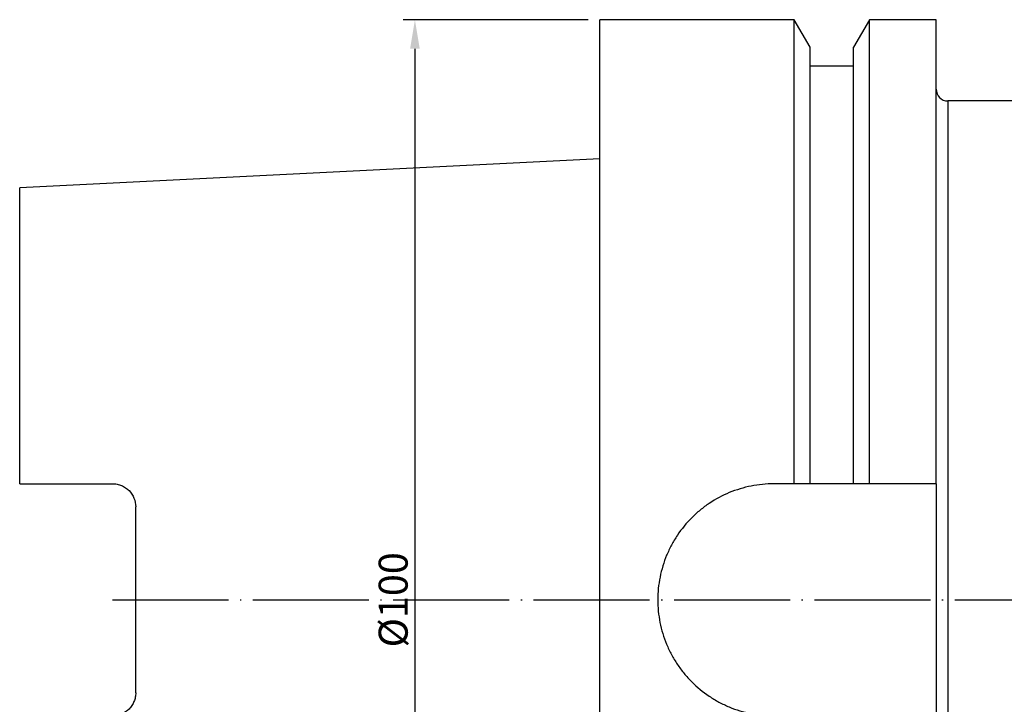
# Model space of a CAD drawing. Extents: x 46 to 207, y 40 to 194.
# Drawn here: x 46 to 131, y 123 to 182 of the extents above; entities that cross this region are included whole.
import ezdxf

# ---------------------------------------------------------------- set-up
doc = ezdxf.new("R2010")
doc.units = 0
doc.linetypes.add('CENTERJ', pattern=[12, 10, -1, 0, -1])
for name, color, linetype, lineweight in [('圖層2', 2, 'CONTINUOUS', 35), ('圖層4', 4, 'CONTINUOUS', 18), ('圖層5', 6, 'CENTERJ', 18)]:
    doc.layers.add(name, color=color, linetype=linetype, lineweight=lineweight)
doc.styles.add('CNS', font='romans.shx', dxfattribs={"width": 0.75, "bigfont": 'chineset.shx'})
doc.dimstyles.get("Standard").update_dxf_attribs({"dimtxt": 0.18, "dimasz": 0.18, "dimexe": 0.18, "dimexo": 0.0625, "dimgap": 0.09, "dimtad": 0, "dimtih": 1, "dimtoh": 1, "dimdec": 4, "dimzin": 0, "dimdsep": 46, "dimtxsty": 'Standard', "dimcen": 0.09, "dimadec": 0, "dimazin": 0, "dimtfac": 1, "dimtdec": 4, "dimtofl": 0, "dimtmove": 0, "dimatfit": 3, "dimfxl": 1, "dimtolj": 1, "dimtzin": 0, "dimarcsym": 0})

# ---------------------------------------------------------------- blocks, each defined once
blk = doc.blocks.new('*D83')
at = {"layer": '圖層4', "lineweight": -2}
for p, q in [((95.034, 182.345), (79.102, 182.345)), ((80.102, 179.845), (80.102, 84.845)), ((95.034, 82.345), (79.102, 82.345))]:
    blk.add_line(p, q, dxfattribs=at)
at = {"layer": '圖層4', "lineweight": -3}
for points in [[(80.518, 179.845), (79.685, 179.845), (80.102, 182.345)], [(79.685, 84.845), (80.518, 84.845), (80.102, 82.345)]]:
    blk.add_solid(points, dxfattribs=at)
at = {"layer": '圖層4', "color": 3, "lineweight": -3, "insert": (78.227, 132.345), "char_height": 2.5, "attachment_point": 5, "rotation": 90, "style": 'CNS'}
blk.add_mtext('%%C\\A1;100', dxfattribs=at)

msp = doc.modelspace()

# ---------------------------------------------------------------- linework, layer by layer
at = {"layer": '圖層2', "lineweight": -3}
for p, q in [((112.7868, 182.3452), (96.0344, 182.3452)), ((96.0344, 82.3452), (96.0344, 182.3452)), ((114.1594, 179.9678), (112.7868, 182.3452)), ((112.7868, 142.3452), (112.7868, 182.3452)), ((119.2819, 182.3452), (117.9094, 179.9678)), ((125.0344, 182.3452), (119.2819, 182.3452)), ((119.2819, 142.3452), (119.2819, 182.3452)), ((125.0344, 142.3452), (125.0344, 182.3452)), ((114.1594, 142.3452), (114.1594, 179.9678)), ((117.9094, 142.3452), (117.9094, 179.9678)), ((117.9094, 178.3452), (114.1594, 178.3452)), ((141.5344, 175.3452), (126.0344, 175.3452)), ((126.0344, 175.3452), (126.0344, 89.3452)), ((96.0344, 170.3527), (46.0344, 167.8477)), ((46.0344, 142.3552), (46.0344, 167.8477)), ((46.0344, 142.3552), (54.0344, 142.3552)), ((112.7868, 142.3452), (111.0344, 142.3452)), ((117.9094, 142.3452), (114.1594, 142.3452)), ((125.0344, 142.3452), (119.2819, 142.3452)), ((125.0344, 142.3452), (125.0344, 132.3452)), ((56.0344, 124.3352), (56.0344, 140.3552)), ((125.0344, 132.3452), (125.0344, 122.3452))]:
    msp.add_line(p, q, dxfattribs=at)
msp.add_arc((126.0344, 176.3452), 1, 180, 270, dxfattribs=at)
for points, knots in [([(54.0344, 142.3552), (54.1691, 142.3552), (54.3011, 142.3417), (54.5603, 142.2893), (54.6888, 142.2497), (54.9321, 142.1473), (55.0471, 142.0848), (55.2642, 141.9378), (55.366, 141.8531), (55.6394, 141.5763), (55.7858, 141.3547), (55.982, 140.8779), (56.0344, 140.618), (56.0344, 140.3552)], [0, 0, 0, 0, 0.125, 0.125, 0.25, 0.25, 0.375, 0.375, 0.5, 0.5, 0.75, 0.75, 1, 1, 1, 1]), ([(111.0344, 142.3452), (110.372, 142.3452), (109.7211, 142.2801), (108.761, 142.0888), (108.4437, 142.0094), (107.8147, 141.8184), (107.5026, 141.7065), (106.5951, 141.3297), (106.0214, 141.0226), (105.2072, 140.4785), (104.9423, 140.2822), (104.4348, 139.8654), (104.1932, 139.6462), (103.5033, 138.9563), (103.09, 138.4541), (102.5416, 137.635), (102.3719, 137.3521), (102.0637, 136.7763), (101.9243, 136.482), (101.6746, 135.8809), (101.5643, 135.574), (101.3733, 134.9473), (101.2923, 134.6256), (101.0989, 133.6571), (101.0349, 133.0072), (101.0338, 131.6994), (101.099, 131.035), (101.3545, 129.7513), (101.5436, 129.1271), (101.9201, 128.2176), (102.0618, 127.918), (102.3707, 127.3404), (102.5383, 127.0609), (102.8996, 126.5201), (103.0932, 126.2588), (103.5066, 125.7543), (103.7274, 125.5103), (104.424, 124.8129), (104.9269, 124.4003), (105.7375, 123.857), (106.0172, 123.6887), (106.5961, 123.3781), (106.8949, 123.2363), (107.8011, 122.8598), (108.4242, 122.6697), (109.3877, 122.4763), (109.715, 122.4271), (110.3731, 122.3616), (110.7032, 122.3452), (111.0344, 122.3452)], [0, 0, 0, 0, 0.0625, 0.0625, 0.09375, 0.09375, 0.125, 0.125, 0.1875, 0.1875, 0.21875, 0.21875, 0.25, 0.25, 0.3125, 0.3125, 0.34375, 0.34375, 0.375, 0.375, 0.40625, 0.40625, 0.4375, 0.4375, 0.5, 0.5, 0.5625, 0.5625, 0.625, 0.625, 0.65625, 0.65625, 0.6875, 0.6875, 0.71875, 0.71875, 0.75, 0.75, 0.8125, 0.8125, 0.84375, 0.84375, 0.875, 0.875, 0.9375, 0.9375, 0.96875, 0.96875, 1, 1, 1, 1]), ([(56.0344, 124.3352), (56.0344, 124.2037), (56.0215, 124.0747), (55.9715, 123.8214), (55.9339, 123.6959), (55.8352, 123.4555), (55.7748, 123.3415), (55.6324, 123.1256), (55.5492, 123.023), (55.3666, 122.8379), (55.2669, 122.7547), (55.0502, 122.6074), (54.9329, 122.5436), (54.5699, 122.3904), (54.3039, 122.3352), (54.0344, 122.3352)], [0, 0, 0, 0, 0.125, 0.125, 0.25, 0.25, 0.375, 0.375, 0.5, 0.5, 0.625, 0.625, 0.75, 0.75, 1, 1, 1, 1])]:
    msp.add_open_spline(points, degree=3, knots=knots, dxfattribs=at)
for points in [[(114.1594, 142.3452), (113.7022, 142.3452), (113.2447, 142.3452), (112.7868, 142.3452)], [(119.2819, 142.3452), (118.8241, 142.3452), (118.3665, 142.3452), (117.9094, 142.3452)]]:
    msp.add_open_spline(points, degree=3, dxfattribs=at)
at = {"layer": '圖層5', "lineweight": -3}
msp.add_line((54.0344, 132.3452), (198.0594, 132.3452), dxfattribs=at)

# ---------------------------------------------------------------- dimensions: what is measured, and where the dimension line sits
at = {"layer": '圖層4', "lineweight": -3}
dim = msp.add_linear_dim(base=(80.1015, 82.3452), p1=(96.0344, 182.3452), p2=(96.0344, 82.3452), angle=90, text='%%C<>', dimstyle='Standard', override={"dimtxt": 2.5, "dimasz": 2.5, "dimexe": 1, "dimexo": 1, "dimgap": 0.625, "dimtad": 1, "dimtih": 0, "dimtoh": 0, "dimdec": 3, "dimzin": 8, "dimtxsty": 'CNS', "dimcen": 0, "dimclrd": 256, "dimclre": 256, "dimclrt": 3, "dimaunit": 1, "dimadec": 2, "dimazin": 2, "dimtp": -0.015, "dimtm": 0.01, "dimtfac": 0.6, "dimtdec": 3, "dimtzin": 8}, dxfattribs=at)
dim.commit()
dim.dimension.update_dxf_attribs({"geometry": '*D83', "text_midpoint": (78.2265, 132.3452)})

doc.saveas('drawing.dxf')
